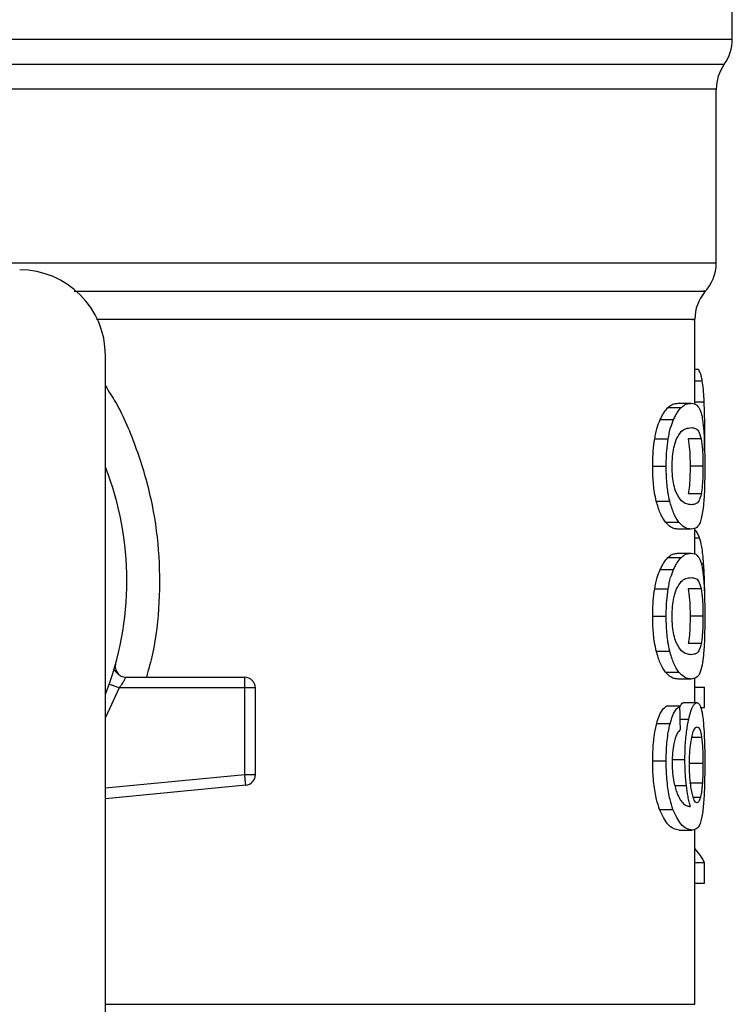
# Model space of a CAD drawing. Extents: x 0.4 to 10.6, y 0.4 to 8.1.
# Drawn here: x 6.1 to 6.2, y 5.8 to 5.9 of the extents above; entities that cross this region are included whole.
import ezdxf

# ---------------------------------------------------------------- set-up
doc = ezdxf.new("R2010")
doc.units = 0
doc.linetypes.add('SLD-SOLID', pattern=[0])
doc.layers.get('0').update_dxf_attribs({"linetype": 'CONTINUOUS'})

msp = doc.modelspace()

# ---------------------------------------------------------------- linework, layer by layer
at = {"color": 7, "linetype": 'SLD-SOLID'}
for p, q in [((6.160407941836125, 5.907656533138282), (6.160407941836125, 5.917166485500724)), ((6.159423682984145, 5.893971869891348), (6.159423682984145, 5.904600954214369)), ((6.158111285700626, 5.885330799935947), (6.158111285700626, 5.890506196149328)), ((6.122022081272863, 5.848043694679768), (6.122022081272863, 5.888295094581051)), ((6.158111285700626, 5.887464599286114), (6.158324673457774, 5.887464599286114)), ((6.15646558737854, 5.885110411370784), (6.157277446444319, 5.885110411370784)), ((6.157093078796372, 5.885376266077385), (6.157895473082601, 5.885376266077385)), ((6.15598968887616, 5.884374407428719), (6.156808978967207, 5.884374407428719)), ((6.158709757009257, 5.882480610639354), (6.158721803092321, 5.883645756290604)), ((6.155657326493417, 5.883192013976719), (6.15648177919149, 5.883192013976719)), ((6.158504269605286, 5.883200989873028), (6.157711027213336, 5.883200989873028)), ((6.155534206137935, 5.881525195898609), (6.156360614368975, 5.881525195898609)), ((6.158612371467596, 5.881525195898609), (6.157820771723335, 5.881525195898609)), ((6.1557522871742, 5.879384121965812), (6.156575253667222, 5.879384121965812)), ((6.15850520826111, 5.879841364683704), (6.157712044090477, 5.879841364683704)), ((6.156315324225504, 5.878101135898087), (6.157129451709523, 5.878101135898087)), ((6.157895473082601, 5.877674125719833), (6.157093078796372, 5.877674125719833)), ((6.158111285700626, 5.87615428549938), (6.158111285700626, 5.877745776447674)), ((6.15646558737854, 5.875933896934217), (6.157277446444319, 5.875933896934217)), ((6.157093078796372, 5.876199771196148), (6.157895473082601, 5.876199771196148)), ((6.15598968887616, 5.875197892992153), (6.156808978967207, 5.875197892992153)), ((6.155657326493417, 5.874015519095481), (6.15648177919149, 5.874015519095481)), ((6.158504269605286, 5.87402447543646), (6.157711027213336, 5.87402447543646)), ((6.155534206137935, 5.872348701017372), (6.156360614368975, 5.872348701017372)), ((6.158612371467596, 5.872348701017372), (6.157820771723335, 5.872348701017372)), ((6.15850520826111, 5.870664869802468), (6.157712044090477, 5.870664869802468)), ((6.1557522871742, 5.870207627084574), (6.156575253667222, 5.870207627084574)), ((6.122533257589931, 5.869052141766173), (6.122551326714529, 5.869052571983425)), ((6.123277768100393, 5.868610073984089), (6.130552272509142, 5.868610073984089)), ((6.130552272509142, 5.868417884204281), (6.130552272509142, 5.868610073984089)), ((6.156315324225504, 5.86892464101685), (6.157129451709523, 5.86892464101685)), ((6.158111285700626, 5.867055503498175), (6.158111285700626, 5.868554341294584)), ((6.130552272509142, 5.867953875342329), (6.12286475953817, 5.867953875342329)), ((6.130552272509142, 5.867953875342329), (6.130552272509142, 5.868417884204281)), ((6.130552272509142, 5.862645033559411), (6.130552272509142, 5.867953875342329)), ((6.131208471150901, 5.867953875342329), (6.130552272509142, 5.867953875342329)), ((6.131208471150901, 5.862645033559411), (6.131208471150901, 5.867953875342329)), ((6.157895473082601, 5.868497630838598), (6.157093078796372, 5.868497630838598)), ((6.158111285700626, 5.867994863313277), (6.158705141951459, 5.867994863313277)), ((6.158705141951459, 5.866753725651005), (6.158705141951459, 5.867994863313277)), ((6.157200163781539, 5.866846026806956), (6.156387131395982, 5.866846026806956)), ((6.157447108484368, 5.867055503498175), (6.158244261942251, 5.867055503498175)), ((6.158464611396755, 5.866753725651005), (6.158705141951459, 5.866753725651005)), ((6.155779351750438, 5.865772478319792), (6.156601848915547, 5.865772478319792)), ((6.155534206137935, 5.86349443885812), (6.156360614368975, 5.86349443885812)), ((6.156697122481606, 5.863566950020465), (6.157505461588046, 5.863566950020465)), ((6.158612371467596, 5.863333342052457), (6.157820771723335, 5.863333342052457)), ((6.130552272509142, 5.862645033559411), (6.131208471150901, 5.862645033559411)), ((6.130614458457432, 5.861991807327758), (6.122022081272863, 5.861173495003195)), ((6.130614458457432, 5.861991807327758), (6.130596232890198, 5.862183136673062)), ((6.158574981677304, 5.862131745266739), (6.157782756162494, 5.862131745266739)), ((6.155949248454442, 5.860521129206047), (6.15676908609472, 5.860521129206047)), ((6.157151040793457, 5.859256681590831), (6.157952574645181, 5.859256681590831)), ((6.158111285700626, 5.8485872937334), (6.158111285700626, 5.859317850661979)), ((6.158111285700626, 5.857263915278104), (6.158705141951459, 5.857263915278104)), ((6.158705141951459, 5.855997316576627), (6.158705141951459, 5.857263915278104)), ((6.158111285700626, 5.855997316576627), (6.158705141951459, 5.855997316576627))]:
    msp.add_line(p, q, dxfattribs=at)
at = {"color": 8, "linetype": 'SLD-SOLID'}
for p, q in [((6.10457872722442, 5.907656533138282), (6.160407941836125, 5.907656533138282)), ((6.048695305238924, 5.906126465480422), (6.159915773299476, 5.906126465480422)), ((6.158111285700626, 5.886754603932486), (6.158571696381922, 5.886754603932486)), ((6.158111285700626, 5.885472439188607), (6.158686368834994, 5.885472439188607)), ((6.158111285700626, 5.877147344249703), (6.158401877899236, 5.877147344249703)), ((6.158503096285507, 5.875566686954035), (6.158653359438543, 5.875566686954035)), ((6.12286475953817, 5.867953875342329), (6.122022081272863, 5.86613816298426)), ((6.157216433815809, 5.866032290429531), (6.15774098597836, 5.866032290429531)), ((6.158531021296249, 5.864912161147138), (6.15792965579883, 5.864912161147138)), ((6.122022081272863, 5.861832626944402), (6.130552272509142, 5.862645033559411)), ((6.156885401195481, 5.861978979031508), (6.157592678358288, 5.861978979031508)), ((6.158449984010177, 5.861237088935218), (6.158023443159835, 5.861237088935218)), ((6.122022081272863, 5.8485872937334), (6.158111285700626, 5.8485872937334))]:
    msp.add_line(p, q, dxfattribs=at)
at = {"color": 7, "linetype": 'SLD-SOLID', "flags": 128}
msp.add_lwpolyline([(6.130596232890198, 5.862183136673062), (6.130591696053719, 5.862230617013454), (6.130586846331965, 5.862282125751753), (6.130581605503618, 5.862337115338732), (6.130576051789998, 5.862395038225157), (6.13057034163374, 5.862455425083118), (6.130564396813527, 5.862517571920749), (6.130558373771994, 5.862581009410134), (6.130552272509142, 5.862645033559411)], dxfattribs=at)
at = {"color": 7, "linetype": 'SLD-SOLID'}
for centre, radius, start, end in [((6.157783240508896, 5.90765654130923), 0.00262467191601079, 324.3409074211797, 0), ((6.162048332372413, 5.904596377577996), 0.002624671916011111, 144.3409171886539, 179.9452458002959), ((6.156798988540392, 5.893975451396238), 0.002624671916010789, 316.8319744391149, 359.7413516913995), ((6.116772741821231, 5.888295100838759), 0.00524934383202158, 0, 90), ((6.160735996414408, 5.890503336814742), 0.002624671916010758, 140.4645419182205, 179.4486081360465), ((6.104305550220182, 5.874515573279704), 0.01902887139107649, 338.5966503605878, 21.40334963940613), ((6.130552269380286, 5.867953893489678), 0.0006561679790556341, 359.9999999540885, 89.99999999992245), ((6.130552269380287, 5.862645026570254), 0.000656167979036307, 275.4402645296309, 359.9999936230701)]:
    msp.add_arc(centre, radius, start, end, dxfattribs=at)
for centre, major_axis, ratio, start_param, end_param in [((6.104305550220179, 5.694087155800075), (8.881784197001252e-15, 0.6980126267137248), 0.07821230413845962, 4.960357365230749, 4.962489192355417), ((6.104305550220181, 5.85642188635471), (0.05459317585301804, -8.881784197001252e-16), 0.1833194442276731, 0.08423419258914591, 0.1700463569260125)]:
    msp.add_ellipse(centre, major_axis=major_axis, ratio=ratio, start_param=start_param, end_param=end_param, dxfattribs=at)
at = {"color": 8, "linetype": 'SLD-SOLID'}
for points, knots in [([(6.159414843975142, 5.904596534709867), (6.159417763035069, 5.904596534710197), (6.159573379279581, 5.904596534727701), (6.159021127581879, 5.904596529215795), (6.157685906192769, 5.90459655399069), (6.155328098001551, 5.904596580412546), (6.152130179246284, 5.904596567282224), (6.148108520681706, 5.904596593381768), (6.143341912758877, 5.904596619445852), (6.137908902585494, 5.904596606422059), (6.131902986218152, 5.904596632452932), (6.12542631573283, 5.904596658685685), (6.118589416812384, 5.904596645055431), (6.111508911908623, 5.904596673343621), (6.10670667961649, 5.904596685216235), (6.10430557837986, 5.904596691152505)], [0, 0, 0, 0, 0.001590520224231351, 0.08479126510254521, 0.1679922065656991, 0.2511930387254931, 0.3343936332358433, 0.4175944556430576, 0.5007951905504096, 0.5839963708241785, 0.6671967520913578, 0.7503977809386387, 0.8335986642297817, 0.9167998487392527, 1, 1, 1, 1]), ([(6.114602945646016, 5.893975468072003), (6.116809235719045, 5.893975468231006), (6.121221786275095, 5.89397546854901), (6.127542964236531, 5.893975466163998), (6.133523839581443, 5.893975475227092), (6.139059723657424, 5.893975441359619), (6.144070780358232, 5.893975450434391), (6.148479726849557, 5.893975448002822), (6.152221837969084, 5.893975448654362), (6.155234190577709, 5.893975448479773), (6.157494423970507, 5.893975448526588), (6.158881768955152, 5.893975448513915), (6.159490870614481, 5.893975448516803), (6.159371229192602, 5.893975448516694), (6.15934835585433, 5.893975448516674)], [0, 0, 0, 0, 0.08899716606201812, 0.177993138524515, 0.2669898534417858, 0.3559866765579336, 0.4449836454968228, 0.533980226518514, 0.6229769749427885, 0.7119736816901325, 0.80097025264307, 0.8899671144637438, 0.9789636450962026, 0.9999999999999999, 0.9999999999999999, 0.9999999999999999, 0.9999999999999999]), ([(6.120117313943563, 5.892239365460942), (6.12300143929137, 5.892239365450339), (6.128942174072094, 5.892239365428503), (6.137048844743725, 5.892239365599802), (6.14431898549895, 5.892239364941219), (6.150299966161461, 5.892239367400978), (6.154866241307314, 5.892239358220548), (6.15768400622731, 5.892239392482542), (6.158920160147995, 5.89223938469929), (6.158666210471129, 5.892239384968416), (6.158621054033961, 5.892239385016271)], [0, 0, 0, 0, 0.1317858724186917, 0.2714531518129433, 0.4111210835469386, 0.5507895083976796, 0.6904573207694865, 0.8301253539206276, 0.9697934887079301, 0.9999999999999999, 0.9999999999999999, 0.9999999999999999, 0.9999999999999999]), ([(6.157966889146484, 5.8905033410712), (6.158011404168313, 5.890503341074626), (6.158262054967893, 5.890503341093922), (6.157040863003356, 5.890503340535087), (6.154257235952048, 5.890503342995195), (6.149745589185647, 5.890503333911321), (6.143838139397483, 5.890503367786791), (6.136650131148531, 5.890503358700494), (6.129130179615403, 5.890503360981658), (6.123791042838518, 5.890503360734229), (6.121467022796056, 5.890503360626528)], [0, 0, 0, 0, 0.03090854718064378, 0.1740368025532514, 0.3171649066310268, 0.4602928408559189, 0.6034215729932676, 0.7465491496089416, 0.8896778860136707, 1, 1, 1, 1]), ([(6.122022081272863, 5.886435343620609), (6.122232245072579, 5.886108906527542), (6.123007001455546, 5.88490551554474), (6.123965726972417, 5.882591223791164), (6.124866555565871, 5.879553982313361), (6.125334766437175, 5.876392425067157), (6.125353739385164, 5.87319928325567), (6.125086948345544, 5.870576386283018), (6.124662639045478, 5.869084607715505), (6.12452766655035, 5.868610073984089)], [0, 0, 0, 0, 0.06363593682805317, 0.2345901069082507, 0.4057231108659838, 0.577350065519032, 0.7485501270619704, 0.9200139691853624, 0.9999999999999999, 0.9999999999999999, 0.9999999999999999, 0.9999999999999999])]:
    msp.add_open_spline(points, degree=3, knots=knots, dxfattribs=at)
at = {"color": 7, "linetype": 'SLD-SOLID'}
for points, knots in [([(6.158571696381922, 5.886754603932486), (6.158551864001705, 5.886852749076245), (6.158512224892938, 5.887048912420514), (6.158431149768762, 5.887286345956473), (6.158364135545198, 5.887398535309889), (6.158324673457774, 5.887464599286114)], [0, 0, 0, 0, 0.2916196962182941, 0.5828622046313228, 1, 1, 1, 1]), ([(6.158686368834994, 5.885472439188607), (6.158679751233037, 5.885606774965478), (6.158666512722237, 5.8858755136482), (6.158632307053907, 5.886336850109889), (6.15859541665461, 5.886591114001358), (6.158571696381922, 5.886754603932486)], [0, 0, 0, 0, 0.2629872205423178, 0.5261058585278093, 0.9999999999999999, 0.9999999999999999, 0.9999999999999999, 0.9999999999999999]), ([(6.158721803092321, 5.883645756290604), (6.158721328233003, 5.883814665837109), (6.158720378354871, 5.884152541664021), (6.1587117316833, 5.884776784492414), (6.158696203360515, 5.885202696855981), (6.158686368834994, 5.885472439188607)], [0, 0, 0, 0, 0.2682294815075763, 0.5365490568246828, 1, 1, 1, 1]), ([(6.15598968887616, 5.884374407428719), (6.156032507718799, 5.884463507445936), (6.156118134046284, 5.884641683846395), (6.156278933841794, 5.884900283622104), (6.15639381135775, 5.885029608542609), (6.15646558737854, 5.885110411370784)], [0, 0, 0, 0, 0.27288315088476, 0.5456939189092684, 0.9999999999999999, 0.9999999999999999, 0.9999999999999999, 0.9999999999999999]), ([(6.15646558737854, 5.885110411370784), (6.156534695793571, 5.885168518930056), (6.156672822173826, 5.88528465799683), (6.156885620382031, 5.885361006974786), (6.157018511447874, 5.885370781456166), (6.157093078796372, 5.885376266077385)], [0, 0, 0, 0, 0.3052944756408663, 0.6101893787268315, 1, 1, 1, 1]), ([(6.156808978967207, 5.884374407428719), (6.156851139200791, 5.884463587642702), (6.156935450396536, 5.884641928459112), (6.157093846600507, 5.884900407208918), (6.157206877364455, 5.885029693434631), (6.157277446444319, 5.885110411370784)], [0, 0, 0, 0, 0.2731224152129588, 0.5461847682770666, 1, 1, 1, 1]), ([(6.157277446444319, 5.885110411370784), (6.157345596385627, 5.885168550654905), (6.157481805261636, 5.885284751584651), (6.157691187573506, 5.885361039004679), (6.157822084098155, 5.885370795795097), (6.157895473082601, 5.885376266077385)], [0, 0, 0, 0, 0.3055185894018901, 0.6106291929634853, 1, 1, 1, 1]), ([(6.157895473082601, 5.885376266077385), (6.157959635753714, 5.885370541779444), (6.158087984249278, 5.885359091117927), (6.158274566621174, 5.885261570007943), (6.158380374635763, 5.885059948210012), (6.158440362787988, 5.884945638163146)], [0, 0, 0, 0, 0.3021101947055949, 0.6043294069963414, 1, 1, 1, 1]), ([(6.158440362787988, 5.884945638163146), (6.158467012132774, 5.884867244387075), (6.158520336606895, 5.884710380985097), (6.158598815091849, 5.88432209908833), (6.158637848523903, 5.883914416290077), (6.15866141623436, 5.883668264475031)], [0, 0, 0, 0, 0.2835825983374885, 0.5674395767871357, 1, 1, 1, 1]), ([(6.155657326493416, 5.883192013976719), (6.155679915558087, 5.883315041985854), (6.155725095957839, 5.883561110369581), (6.155832841975279, 5.883982784764248), (6.15592797655062, 5.884220321213288), (6.15598968887616, 5.884374407428719)], [0, 0, 0, 0, 0.2599610253330155, 0.519948179152915, 1, 1, 1, 1]), ([(6.15648177919149, 5.883192013976719), (6.15650401501909, 5.883315084751379), (6.156548489775129, 5.883561243463217), (6.156654540775872, 5.8839828916268), (6.156748231512339, 5.884220406735615), (6.156808978967207, 5.884374407428719)], [0, 0, 0, 0, 0.2601187543959114, 0.5202737829785684, 0.9999999999999999, 0.9999999999999999, 0.9999999999999999, 0.9999999999999999]), ([(6.156994754598888, 5.883199073450722), (6.157090538081111, 5.883367299588162), (6.157279906280048, 5.883699890134277), (6.157596297456589, 5.883850081791736), (6.157785502571103, 5.883872669467702), (6.157895473082601, 5.883885797962066)], [0, 0, 0, 0, 0.3000215140029311, 0.5931558597663747, 0.9999999999999999, 0.9999999999999999, 0.9999999999999999, 0.9999999999999999]), ([(6.157895473082601, 5.883885797962066), (6.157983939148085, 5.883875068275335), (6.158148926749916, 5.883855057604888), (6.158354481832657, 5.883728665874934), (6.158453674671992, 5.883379226932361), (6.158504269605286, 5.883200989873028)], [0, 0, 0, 0, 0.3615971952423491, 0.6743721871635243, 1, 1, 1, 1]), ([(6.15866141623436, 5.883668264475031), (6.158672964870104, 5.883491458152812), (6.158702734711102, 5.883035690370675), (6.158719331185699, 5.882277316809483), (6.15872112889438, 5.881730332437552), (6.158721803092321, 5.881525195898609)], [0, 0, 0, 0, 0.2837220449013909, 0.7313729821716276, 0.9999999999999999, 0.9999999999999999, 0.9999999999999999, 0.9999999999999999]), ([(6.155534206137935, 5.881525195898609), (6.155535787655369, 5.881682511720022), (6.155538951626058, 5.881997236450471), (6.155570220447986, 5.882569941717784), (6.155623817686203, 5.882952709123713), (6.155657326493417, 5.883192013976719)], [0, 0, 0, 0, 0.2725060210790126, 0.5451732906435272, 1, 1, 1, 1]), ([(6.156360614368975, 5.881525195898609), (6.156362198054143, 5.881682510667523), (6.15636536634902, 5.881997232043825), (6.156396017841347, 5.882569897156128), (6.156448789316248, 5.882952703888157), (6.15648177919149, 5.883192013976719)], [0, 0, 0, 0, 0.2725343304366249, 0.5452277631475506, 1, 1, 1, 1]), ([(6.156724891049708, 5.881509082306977), (6.156730115237496, 5.881714167122574), (6.156740570079164, 5.88212459059165), (6.156837578834958, 5.882734929935164), (6.156937654304321, 5.883030455014922), (6.156994754598888, 5.883199073450722)], [0, 0, 0, 0, 0.3001593990538596, 0.6006903118444398, 1, 1, 1, 1]), ([(6.157711027213336, 5.883200989873028), (6.157740337209813, 5.882995006528823), (6.15778824809959, 5.882658300746273), (6.157817236981331, 5.882024237528907), (6.157819723566462, 5.881673176688849), (6.157820771723335, 5.881525195898609)], [0, 0, 0, 0, 0.476856479902531, 0.779482121959301, 1, 1, 1, 1]), ([(6.158504269605286, 5.883200989873028), (6.158533120332217, 5.882994978457315), (6.158580282532459, 5.88265821218922), (6.158609006263813, 5.882024137769035), (6.158611373795699, 5.881673115702068), (6.158612371467596, 5.881525195898609)], [0, 0, 0, 0, 0.4768834647001216, 0.779560026650195, 0.9999999999999999, 0.9999999999999999, 0.9999999999999999, 0.9999999999999999]), ([(6.1557522871742, 5.879384121965812), (6.155713800508564, 5.879558424750182), (6.155615385274015, 5.880004138846812), (6.155544278572482, 5.880760729040961), (6.15553701979823, 5.881311647720727), (6.155534206137935, 5.881525195898609)], [0, 0, 0, 0, 0.2822664384812256, 0.7217907108671584, 1, 1, 1, 1]), ([(6.156575253667222, 5.879384121965812), (6.156537346577407, 5.879558518065259), (6.156440363940545, 5.88000469828288), (6.156370486363614, 5.88076131171039), (6.15636336856599, 5.881312079134743), (6.156360614368975, 5.881525195898609)], [0, 0, 0, 0, 0.2823205825269696, 0.7222974559071399, 1, 1, 1, 1]), ([(6.156964091841997, 5.879916242040937), (6.156915179920447, 5.880060061954871), (6.15682523941649, 5.880324521725188), (6.156738711651284, 5.880899346408957), (6.156729594251106, 5.881301586944955), (6.156724891049708, 5.881509082306977)], [0, 0, 0, 0, 0.3659557903382249, 0.6729289540782689, 1, 1, 1, 1]), ([(6.157820771723335, 5.881525195898609), (6.157819698375144, 5.881367471487728), (6.157817248500512, 5.88100747178205), (6.157789667303298, 5.880439688254938), (6.157748967382616, 5.880061763540336), (6.157718225724365, 5.879878263480159), (6.157712044090476, 5.879841364683704)], [0, 0, 0, 0, 0.2337336643933754, 0.5334878090108439, 0.9061921921853884, 1, 1, 1, 1]), ([(6.158612371467596, 5.881525195898609), (6.158611338879719, 5.881367472326358), (6.158608981879038, 5.881007450118706), (6.158581857307802, 5.880439605794922), (6.158541517070495, 5.880061696353521), (6.158511281603385, 5.879878219366286), (6.15850520826111, 5.879841364683704)], [0, 0, 0, 0, 0.2337442584428954, 0.5335481738646414, 0.9063046856682441, 0.9999999999999999, 0.9999999999999999, 0.9999999999999999, 0.9999999999999999]), ([(6.158721803092321, 5.881525195898609), (6.158719316444344, 5.881111124264311), (6.158714776588329, 5.880355156545223), (6.158673829968886, 5.879424238157507), (6.158628989292806, 5.87901769228233), (6.15860932083617, 5.878839369147731)], [0, 0, 0, 0, 0.4047185217450399, 0.7388918061842695, 1, 1, 1, 1]), ([(6.156315324225504, 5.878101135898087), (6.156260230823466, 5.878178314317558), (6.156149997162373, 5.878332736796854), (6.155951188964496, 5.878716972905394), (6.155828128551827, 5.879129737609846), (6.1557522871742, 5.879384121965812)], [0, 0, 0, 0, 0.2771328548744739, 0.5545014116345692, 1, 1, 1, 1]), ([(6.157129451709523, 5.878101135898087), (6.157075163270673, 5.878178385806904), (6.156966539248998, 5.878332952708206), (6.156770868755757, 5.878717418180019), (6.156649808564787, 5.879130020746787), (6.156575253667222, 5.879384121965812)], [0, 0, 0, 0, 0.2773610272285326, 0.5549629142312256, 1, 1, 1, 1]), ([(6.157895473082601, 5.879164613390483), (6.157799656403155, 5.8791756582014), (6.157614834946592, 5.879196962613672), (6.157291320150512, 5.879342656324503), (6.157074647711176, 5.879722452977525), (6.156964091841997, 5.879916242040937)], [0, 0, 0, 0, 0.3452235332426335, 0.6659040641159891, 1, 1, 1, 1]), ([(6.15850520826111, 5.879841364683704), (6.158459940930248, 5.879675880455772), (6.158370483263362, 5.879348849180552), (6.158169421496661, 5.879199772981429), (6.157997452186195, 5.879177701780059), (6.157895473082601, 5.879164613390483)], [0, 0, 0, 0, 0.2942396363030845, 0.5814787589251084, 1, 1, 1, 1]), ([(6.15860932083617, 5.878839369147731), (6.158554626021685, 5.878552682871154), (6.158452940843655, 5.87801969367746), (6.158212961466254, 5.877728411604443), (6.158010135421395, 5.877693731307985), (6.157895473082601, 5.877674125719833)], [0, 0, 0, 0, 0.3359652052067368, 0.6246054954927376, 1, 1, 1, 1]), ([(6.157093078796372, 5.877674125719833), (6.157023612023674, 5.877679571941318), (6.156884653878801, 5.877690466312893), (6.156625973213835, 5.877783894343716), (6.156428461539804, 5.877985597593461), (6.156315324225504, 5.878101135898087)], [0, 0, 0, 0, 0.299246573294382, 0.5985991153588827, 1, 1, 1, 1]), ([(6.157895473082601, 5.877674125719833), (6.157827007686925, 5.877679579222736), (6.15769005282831, 5.877690488145581), (6.157435221220394, 5.877783985438544), (6.157240755306209, 5.877985689506007), (6.157129451709523, 5.878101135898087)], [0, 0, 0, 0, 0.2994718701205309, 0.5990490119398106, 1, 1, 1, 1]), ([(6.158401877899236, 5.877147344249703), (6.158362717404322, 5.877241169246473), (6.158284408908253, 5.877428789306095), (6.158187547814825, 5.877576757550099), (6.158122802223731, 5.877598441919879), (6.158111285700626, 5.877602298994027)], [0, 0, 0, 0, 0.4512697050586426, 0.9023954370841987, 0.9999999999999999, 0.9999999999999999, 0.9999999999999999, 0.9999999999999999]), ([(6.158653359438543, 5.875566686954035), (6.158637560785688, 5.875759407919605), (6.158605970502732, 5.876144764183184), (6.158527707456219, 5.876708718702921), (6.158449987674885, 5.876979639799687), (6.158401877899236, 5.877147344249703)], [0, 0, 0, 0, 0.2759675626819396, 0.5518124533543769, 1, 1, 1, 1]), ([(6.15598968887616, 5.875197892992153), (6.15603250731999, 5.875287002663407), (6.156118131483773, 5.875465195526192), (6.156278935845235, 5.875723758523882), (6.156393811889112, 5.87585308973707), (6.15646558737854, 5.875933896934217)], [0, 0, 0, 0, 0.2728876954984152, 0.5456943000209982, 1, 1, 1, 1]), ([(6.15646558737854, 5.875933896934217), (6.156534695834527, 5.875992002397615), (6.156672822435118, 5.876108137391811), (6.156885620089657, 5.876184520600765), (6.157018511384847, 5.876194289635793), (6.157093078796372, 5.876199771196148)], [0, 0, 0, 0, 0.305294288881329, 0.6101896171879144, 1, 1, 1, 1]), ([(6.156808978967207, 5.875197892992153), (6.156851139015116, 5.87528708094007), (6.156935449101561, 5.875465435661464), (6.157093846185283, 5.875723912571829), (6.157206877311057, 5.875853186729722), (6.157277446444319, 5.875933896934217)], [0, 0, 0, 0, 0.2731266976514498, 0.5461885512811134, 1, 1, 1, 1]), ([(6.157277446444319, 5.875933896934217), (6.157345596318597, 5.875992044441031), (6.157481804789552, 5.876108261573889), (6.157691187645594, 5.876184542476802), (6.157822084124052, 5.876194300322309), (6.157895473082601, 5.876199771196148)], [0, 0, 0, 0, 0.3055194345074767, 0.6106296667838629, 1, 1, 1, 1]), ([(6.157895473082601, 5.876199771196148), (6.157959635793244, 5.876194049234306), (6.15808798448576, 5.876182603235319), (6.158274566049578, 5.876085043449695), (6.158380374511841, 5.875883441709501), (6.158440362787988, 5.875769143281909)], [0, 0, 0, 0, 0.3021104051852829, 0.6043303830435298, 1, 1, 1, 1]), ([(6.158440362787988, 5.875769143281909), (6.158467012234189, 5.875690751114792), (6.158520337291226, 5.875533889814517), (6.158598813764379, 5.87514557929094), (6.158637848180762, 5.874737910392868), (6.15866141623436, 5.874491769593794)], [0, 0, 0, 0, 0.2835830038160273, 0.5674444316361644, 1, 1, 1, 1]), ([(6.155657326493417, 5.874015519095481), (6.15567991558203, 5.874138546996327), (6.155725096029666, 5.87438461516346), (6.155832840807113, 5.874806288590483), (6.155927976289178, 5.875043814457124), (6.15598968887616, 5.875197892992153)], [0, 0, 0, 0, 0.2599629060285554, 0.5199519407330221, 1, 1, 1, 1]), ([(6.15648177919149, 5.874015519095481), (6.156504014715485, 5.874138590790396), (6.156548488108362, 5.874384747158978), (6.156654543657944, 5.874806374778953), (6.156748232205536, 5.875043890233972), (6.156808978967207, 5.875197892992153)], [0, 0, 0, 0, 0.2601210546167305, 0.520269540776831, 0.9999999999999999, 0.9999999999999999, 0.9999999999999999, 0.9999999999999999]), ([(6.158722428862871, 5.873239407172304), (6.158721579161814, 5.873456510651502), (6.158719930444191, 5.87387776743279), (6.158703636288416, 5.874693292160353), (6.158673495126399, 5.875216895648807), (6.158653359438543, 5.875566686954035)], [0, 0, 0, 0, 0.2609076286198772, 0.506252171785659, 1, 1, 1, 1]), ([(6.156994754598888, 5.874022578569485), (6.157090538042637, 5.874190794030978), (6.157279906197109, 5.874523363525774), (6.157596299462349, 5.874673602412356), (6.157785502995682, 5.874696167880108), (6.157895473082601, 5.874709283525499)], [0, 0, 0, 0, 0.3000201325724864, 0.5931532276022907, 1, 1, 1, 1]), ([(6.157895473082601, 5.874709283525499), (6.157983939209355, 5.874698564808722), (6.158148927122217, 5.874678574573198), (6.158354481576723, 5.874552144066532), (6.15845367461999, 5.874202709884409), (6.158504269605286, 5.87402447543646)], [0, 0, 0, 0, 0.3615968487399134, 0.6743723452000376, 1, 1, 1, 1]), ([(6.155534206137935, 5.872348701017372), (6.155535787730169, 5.8725060103347), (6.15553895191595, 5.872820728562752), (6.155570221159916, 5.873393432779988), (6.155623817782115, 5.873776207564108), (6.155657326493416, 5.874015519095481)], [0, 0, 0, 0, 0.2724949683098347, 0.545162454689404, 1, 1, 1, 1]), ([(6.156360614368975, 5.872348701017372), (6.156362198109962, 5.872506009078608), (6.156365366576304, 5.872820722975343), (6.156396018787611, 5.873393391369086), (6.156448789443814, 5.873776203096636), (6.15648177919149, 5.874015519095481)], [0, 0, 0, 0, 0.2725229980505939, 0.5452153817960445, 0.9999999999999999, 0.9999999999999999, 0.9999999999999999, 0.9999999999999999]), ([(6.156724891049708, 5.872332587425739), (6.156730115456931, 5.872537665680166), (6.156740570902574, 5.872948082489356), (6.156837580020986, 5.873558417078995), (6.15693765448279, 5.873853952858196), (6.156994754598888, 5.874022578569485)], [0, 0, 0, 0, 0.3001508418196291, 0.6006826570648867, 1, 1, 1, 1]), ([(6.157711027213336, 5.87402447543646), (6.157740337212451, 5.873818492089701), (6.157788248106543, 5.873481786302974), (6.157817236686714, 5.872847729230078), (6.157819723497781, 5.872496675191578), (6.157820771723335, 5.872348701017372)], [0, 0, 0, 0, 0.4768610852504835, 0.779489649981978, 1, 1, 1, 1]), ([(6.158504269605286, 5.87402447543646), (6.158533120334425, 5.873818464018201), (6.158580282538278, 5.87348169774594), (6.158609005974133, 5.872847629470666), (6.158611373727615, 5.872496614204947), (6.158612371467596, 5.872348701017372)], [0, 0, 0, 0, 0.4768880706050189, 0.7795675559096686, 1, 1, 1, 1]), ([(6.15866141623436, 5.874491769593794), (6.158672964870104, 5.874314963271575), (6.158702734711102, 5.873859195489437), (6.158719331185699, 5.873100821928245), (6.15872112889438, 5.872553837556315), (6.158721803092321, 5.872348701017372)], [0, 0, 0, 0, 0.2837220449013909, 0.7313729821716276, 0.9999999999999999, 0.9999999999999999, 0.9999999999999999, 0.9999999999999999]), ([(6.1557522871742, 5.870207627084574), (6.155713800410004, 5.870381923107236), (6.155615383433569, 5.870827626660489), (6.155544278179073, 5.871584221515557), (6.155537019726082, 5.872135146442323), (6.155534206137935, 5.872348701017372)], [0, 0, 0, 0, 0.2822590146582958, 0.7217826537287555, 1, 1, 1, 1]), ([(6.156575253667222, 5.870207627084574), (6.156537346651737, 5.870382023243364), (6.156440365288426, 5.870828198628556), (6.156370485207391, 5.87158480939736), (6.156363368302818, 5.872135577582826), (6.156360614368975, 5.872348701017372)], [0, 0, 0, 0, 0.2823204721192084, 0.7222891047061586, 1, 1, 1, 1]), ([(6.156964091841997, 5.87073972760437), (6.156915179660344, 5.870883547066986), (6.156825237461802, 5.871148009583756), (6.156738712756688, 5.871722847527599), (6.156729594582744, 5.872125092667102), (6.156724891049708, 5.872332587425739)], [0, 0, 0, 0, 0.3659524600970459, 0.6729319304636531, 1, 1, 1, 1]), ([(6.157820771723335, 5.872348701017372), (6.157819698322148, 5.87219097663833), (6.157817248285796, 5.871830971016648), (6.157789667630368, 5.871263181934451), (6.157748969078798, 5.870885236336374), (6.157718225755627, 5.87070176167934), (6.157712044090477, 5.870664869802468)], [0, 0, 0, 0, 0.2337329375669085, 0.5334950247235606, 0.9061982489233777, 1, 1, 1, 1]), ([(6.158612371467596, 5.872348701017372), (6.158611338784272, 5.872190977898335), (6.158608981526512, 5.871830950736398), (6.158581858681151, 5.87126309573847), (6.158541516523179, 5.870885199357956), (6.158511281588603, 5.870701724597233), (6.15850520826111, 5.870664869802468)], [0, 0, 0, 0, 0.2337438388597394, 0.5335560914516091, 0.9063048538562284, 0.9999999999999999, 0.9999999999999999, 0.9999999999999999, 0.9999999999999999]), ([(6.158721803092321, 5.872348701017372), (6.158719316490621, 5.871934628926222), (6.158714776719092, 5.871178660373061), (6.158673829402367, 5.870247742825056), (6.158628989253134, 5.869841184876895), (6.15860932083617, 5.869662854711165)], [0, 0, 0, 0, 0.4047166896616286, 0.7388884613622558, 1, 1, 1, 1]), ([(6.157895473082601, 5.869988098953915), (6.157799656379711, 5.869999151693743), (6.157614834922134, 5.870020471395041), (6.15729132111086, 5.87016616411142), (6.157074647855333, 5.870545946365313), (6.156964091841997, 5.87073972760437)], [0, 0, 0, 0, 0.345224225541643, 0.6659052402313347, 1, 1, 1, 1]), ([(6.15850520826111, 5.870664869802468), (6.158459940932151, 5.870499385326157), (6.158370483269024, 5.870172353560093), (6.15816942143065, 5.870023281491862), (6.157997452173948, 5.870001195887249), (6.157895473082601, 5.869988098953915)], [0, 0, 0, 0, 0.2942395780451163, 0.5814786437952384, 1, 1, 1, 1]), ([(6.156315324225504, 5.86892464101685), (6.156260230698695, 5.869001811612715), (6.156149996209572, 5.869156219248299), (6.155951187716874, 5.86954046087313), (6.155828128287441, 5.869953235480045), (6.1557522871742, 5.870207627084574)], [0, 0, 0, 0, 0.277129304400134, 0.5544972170269462, 1, 1, 1, 1]), ([(6.157129451709523, 5.86892464101685), (6.157075163270673, 5.869001890925666), (6.156966539248998, 5.869156457826969), (6.156770868755757, 5.869540923298782), (6.156649808564787, 5.869953525865551), (6.156575253667222, 5.870207627084574)], [0, 0, 0, 0, 0.2773610272285326, 0.5549629142312256, 1, 1, 1, 1]), ([(6.122645348739489, 5.869441214604903), (6.122635166172868, 5.869391811782514), (6.122614801413971, 5.869293007953944), (6.122628147566673, 5.869140932448995), (6.122673350811651, 5.868996138304935), (6.122750959742288, 5.868865381068202), (6.12285626636889, 5.868755677213352), (6.12298380928376, 5.868673536517828), (6.123126807354396, 5.868620137735545), (6.123227446463614, 5.868613428660445), (6.123277768100393, 5.868610073984089)], [0, 0, 0, 0, 0.1250110105252784, 0.2500174252431331, 0.3750007193491766, 0.4999897940091299, 0.6250332863047595, 0.7500290343912662, 0.8750093454246752, 1, 1, 1, 1]), ([(6.15860932083617, 5.869662854711165), (6.158571991225557, 5.869447601005386), (6.158464698119664, 5.868828916849075), (6.15822557770271, 5.868547002392615), (6.157991615217689, 5.868512010178741), (6.157895473082601, 5.868497630838598)], [0, 0, 0, 0, 0.2391406755564226, 0.6873403018116727, 1, 1, 1, 1]), ([(6.122566110543745, 5.86905292397936), (6.12258719283596, 5.869028542491738), (6.122627826122538, 5.868981550449143), (6.122750802647217, 5.868838718903642), (6.1228669050634, 5.868754779492576), (6.122922565092619, 5.868714538555083)], [0, 0, 0, 0, 0.359536884553578, 0.6929590538188866, 1, 1, 1, 1]), ([(6.123277768100393, 5.868610073984089), (6.123276412260765, 5.868607673558191), (6.123273673818175, 5.868602825323659), (6.123252050771169, 5.868564202776333), (6.123217496102915, 5.868503527300334), (6.123154868245748, 5.868396009160366), (6.123040091292301, 5.868211325618673), (6.122927232170345, 5.86804560770705), (6.12286475953817, 5.867953875342329)], [0, 0, 0, 0, 0.1126850535460413, 0.2275944317671726, 0.3459430563775885, 0.4688782284054889, 0.7060000600690622, 1, 1, 1, 1]), ([(6.157093078796372, 5.868497630838596), (6.157023612027992, 5.868503069081934), (6.156884653857481, 5.868513947497074), (6.156625972712843, 5.86860737830326), (6.156428461449547, 5.868809094911941), (6.156315324225504, 5.86892464101685)], [0, 0, 0, 0, 0.2992461094461512, 0.5985983351450193, 1, 1, 1, 1]), ([(6.157895473082601, 5.868497630838598), (6.157827007691223, 5.868503076363997), (6.157690052807379, 5.868513969331725), (6.157435220725509, 5.868607469387681), (6.157240755217179, 5.868809186824273), (6.157129451709523, 5.86892464101685)], [0, 0, 0, 0, 0.299471405102544, 0.5990482297051843, 1, 1, 1, 1]), ([(6.12286475953817, 5.867953875342329), (6.122783711255253, 5.86798255269253), (6.122621600998491, 5.868039912237198), (6.122417120129319, 5.868112174166856), (6.122273988317998, 5.868162741113952), (6.122255400832219, 5.868169327887304), (6.122246107129341, 5.868172621259802)], [0, 0, 0, 0, 0.2499705296514363, 0.4999832851066057, 0.749992718911151, 1, 1, 1, 1]), ([(6.155779351750438, 5.865772478319792), (6.155828158938522, 5.865934225364843), (6.155954034469938, 5.866351376937178), (6.156172494172634, 5.86670300299313), (6.156326071871611, 5.866805339707535), (6.156387131395982, 5.866846026806956)], [0, 0, 0, 0, 0.2761546921482216, 0.7122130979327341, 1, 1, 1, 1]), ([(6.156601848915547, 5.865772478319792), (6.156649908856894, 5.865934341758798), (6.156773740370328, 5.866351400000225), (6.156989009039, 5.866703007949758), (6.157140076870939, 5.866805328875272), (6.157200163781539, 5.866846026806956)], [0, 0, 0, 0, 0.276407272674444, 0.7121925233131914, 1, 1, 1, 1]), ([(6.157183111534084, 5.86675345187639), (6.157219724894452, 5.866835726938682), (6.157311449486145, 5.867041844225369), (6.157396192200599, 5.867050376824534), (6.157447108484368, 5.867055503498175)], [0, 0, 0, 0, 0.3991662398376888, 1, 1, 1, 1]), ([(6.15774098597836, 5.866032290429531), (6.157785506564418, 5.866212188391945), (6.157895530268134, 5.866656770143178), (6.158077378531432, 5.867002757478689), (6.158194115486002, 5.8670396539542), (6.158244261942251, 5.867055503498175)], [0, 0, 0, 0, 0.2793863999345507, 0.6904474808230684, 1, 1, 1, 1]), ([(6.158244261942251, 5.867055503498175), (6.158272329060738, 5.867049462305814), (6.158328470875695, 5.867037378289998), (6.158428073128264, 5.866917433957422), (6.158488078924662, 5.86670852626817), (6.158527266672956, 5.866572095749209)], [0, 0, 0, 0, 0.2575214784484191, 0.5151124863999264, 1, 1, 1, 1]), ([(6.158527266672956, 5.866572095749209), (6.158545099376213, 5.866486008745847), (6.158580778126844, 5.866313770320691), (6.158635405959711, 5.865902724717179), (6.15866171085106, 5.865507322779487), (6.158678312039179, 5.865257782043385)], [0, 0, 0, 0, 0.2693357458333761, 0.5388730341271799, 1, 1, 1, 1]), ([(6.155534206137935, 5.86349443885812), (6.155537425873543, 5.863726669067702), (6.155545774069909, 5.864328800306728), (6.155629476142542, 5.865135965254948), (6.155738527848806, 5.86559910156349), (6.155779351750438, 5.865772478319792)], [0, 0, 0, 0, 0.2820174565545822, 0.7312206316624154, 1, 1, 1, 1]), ([(6.156360614368975, 5.86349443885812), (6.156363804061785, 5.863726665260566), (6.156372079667841, 5.864329172880322), (6.156454375158677, 5.865136254819006), (6.156561744141317, 5.865599460418846), (6.156601848915547, 5.865772478319792)], [0, 0, 0, 0, 0.2820748084179537, 0.7318384973602352, 1, 1, 1, 1]), ([(6.157505461588046, 5.863566950020465), (6.157508717562036, 5.863813473573386), (6.157516593182034, 5.864409770052029), (6.157596989646207, 5.865293733807232), (6.157694026577832, 5.865791435848581), (6.15774098597836, 5.866032290429531)], [0, 0, 0, 0, 0.2667165503144076, 0.6451397355858153, 1, 1, 1, 1]), ([(6.157924962519713, 5.864920491717569), (6.157955356143278, 5.865046315229098), (6.158029675858536, 5.865353983958694), (6.158149953639833, 5.86554570805128), (6.158227086360012, 5.865565224040707), (6.158258028894325, 5.865573053068013)], [0, 0, 0, 0, 0.2929631650057291, 0.716365357315478, 1, 1, 1, 1]), ([(6.158258028894325, 5.865573053068013), (6.158289927640055, 5.865564699201913), (6.158374063149982, 5.865542665207531), (6.158467989197936, 5.865325292798947), (6.158515906416846, 5.86501122868989), (6.158531021296249, 5.864912161147138)], [0, 0, 0, 0, 0.294797788395588, 0.7775529000823063, 1, 1, 1, 1]), ([(6.157228871005467, 5.865403860355876), (6.157194121894471, 5.865369211407413), (6.157121186897757, 5.865296486642092), (6.157006417372636, 5.86513801030489), (6.156936166469587, 5.864948045643173), (6.156900419688653, 5.864851383182583)], [0, 0, 0, 0, 0.3088915872306789, 0.6483333315335474, 1, 1, 1, 1]), ([(6.157784398810184, 5.863276944481745), (6.157786278007531, 5.863442974101209), (6.157790796515132, 5.863842190340298), (6.157837434210168, 5.864433925656268), (6.157896540417432, 5.864762494488636), (6.157924962519713, 5.864920491717569)], [0, 0, 0, 0, 0.269873583185983, 0.648907810891568, 0.9999999999999999, 0.9999999999999999, 0.9999999999999999, 0.9999999999999999]), ([(6.158531021296249, 5.864912161147138), (6.15854469053881, 5.864794820136878), (6.158576666775847, 5.864520326218048), (6.158607033000179, 5.863974177249419), (6.158610641478631, 5.863541011732362), (6.158612371467596, 5.863333342052457)], [0, 0, 0, 0, 0.2799009117117822, 0.6547676551431445, 1, 1, 1, 1]), ([(6.158678312039179, 5.865257782043385), (6.15868585355543, 5.865101633607878), (6.158700937374729, 5.864789320446153), (6.158717848619666, 5.864153034713311), (6.158720268900312, 5.863666146238172), (6.158721803092321, 5.863357512439905)], [0, 0, 0, 0, 0.2679739906381509, 0.5359759385669312, 1, 1, 1, 1]), ([(6.156900419688653, 5.864851383182583), (6.15687307005238, 5.864749177664294), (6.156806437355871, 5.864500171453977), (6.156735427039504, 5.864000298588708), (6.156726741942258, 5.863599540658141), (6.15672254441015, 5.863405853214802)], [0, 0, 0, 0, 0.2645624135588788, 0.6445609307058573, 1, 1, 1, 1]), ([(6.155949248454442, 5.860521129206047), (6.155888006264466, 5.860709958194612), (6.155744699397003, 5.861151818468514), (6.155586666538071, 5.862090481838423), (6.155537018063941, 5.86293863828172), (6.155534647533116, 5.863407193427382), (6.155534206137935, 5.86349443885812)], [0, 0, 0, 0, 0.2510425021209379, 0.5874400408100814, 0.9231809282686803, 1, 1, 1, 1]), ([(6.15676908609472, 5.860521129206047), (6.156708756643964, 5.860710101926177), (6.156567583608163, 5.861152304735079), (6.15641222001467, 5.862091558207893), (6.15636330723434, 5.862939408371517), (6.156361035635579, 5.863407610971484), (6.156360614368975, 5.86349443885812)], [0, 0, 0, 0, 0.2511184064114266, 0.587625899684461, 0.9235254745786944, 1, 1, 1, 1]), ([(6.15672254441015, 5.863405853214802), (6.156723993920261, 5.86328869444591), (6.156726768321859, 5.863064449390031), (6.156755110019215, 5.862637471312697), (6.156802155347988, 5.862367398341338), (6.156833305797292, 5.862188573054704)], [0, 0, 0, 0, 0.2698823655245366, 0.5165621550193751, 1, 1, 1, 1]), ([(6.157592678358288, 5.861978979031508), (6.157579337662068, 5.862105906734813), (6.157552653714604, 5.862359786450742), (6.157515595513464, 5.862887541935062), (6.157509476005797, 5.863297811679099), (6.157505461588046, 5.863566950020465)], [0, 0, 0, 0, 0.2559140382650414, 0.5118770894402845, 1, 1, 1, 1]), ([(6.157924571413121, 5.86160711488287), (6.157902979735045, 5.86172828893586), (6.157849541317082, 5.862028189187561), (6.157794068874066, 5.862607773619065), (6.157787461187102, 5.863065027225717), (6.157784398810184, 5.863276944481745)], [0, 0, 0, 0, 0.2667382095934702, 0.6601648968705417, 1, 1, 1, 1]), ([(6.158612371467596, 5.863333342052457), (6.15861186581017, 5.86322070657523), (6.158610854435758, 5.862995422354069), (6.158600968600154, 5.862580020405362), (6.158585090531203, 5.86230612327636), (6.158574981677304, 5.862131745266739)], [0, 0, 0, 0, 0.2664868567599067, 0.5330051015294444, 1, 1, 1, 1]), ([(6.158721803092321, 5.863357512439905), (6.158720463164646, 5.863060547614093), (6.158717273048849, 5.862353530213572), (6.158684565676003, 5.861275840313602), (6.158627037092365, 5.860690221447927), (6.158598369851566, 5.860398399957159)], [0, 0, 0, 0, 0.2665005517016988, 0.634487693231451, 1, 1, 1, 1]), ([(6.156833305797292, 5.862188573054704), (6.156863818595588, 5.862057625454078), (6.156924821545129, 5.861795827444069), (6.157057029373786, 5.861413084280797), (6.157160441327652, 5.861224571644439), (6.157224568832945, 5.86110767176359)], [0, 0, 0, 0, 0.2754490630970143, 0.5506936838293499, 0.9999999999999999, 0.9999999999999999, 0.9999999999999999, 0.9999999999999999]), ([(6.157843064799136, 5.860698808931253), (6.157817169652932, 5.860788862948097), (6.157765364078998, 5.860969024125438), (6.157674600218456, 5.861374644540378), (6.157624465357909, 5.861744487527041), (6.157592678358288, 5.861978979031508)], [0, 0, 0, 0, 0.2678038672204167, 0.535765773767468, 1, 1, 1, 1]), ([(6.158574981677304, 5.862131745266739), (6.158566920760836, 5.862028180343033), (6.158550801214432, 5.861821079872451), (6.158511341448262, 5.861499000353512), (6.158473659086202, 5.861338148773006), (6.158449984010177, 5.861237088935218)], [0, 0, 0, 0, 0.2710442747973539, 0.5420116662059469, 1, 1, 1, 1]), ([(6.158245513483348, 5.860924399214103), (6.158215654743556, 5.860932799836635), (6.158138311483195, 5.86095456001607), (6.158022111094648, 5.86117308559989), (6.157951612355142, 5.861486788873054), (6.157924571413121, 5.86160711488287)], [0, 0, 0, 0, 0.2793414206606725, 0.7235796413075676, 0.9999999999999999, 0.9999999999999999, 0.9999999999999999, 0.9999999999999999]), ([(6.157224568832945, 5.86110767176359), (6.157292733350846, 5.861018261190491), (6.157435738890491, 5.860830682555016), (6.157646294006854, 5.860724530049717), (6.15777725465964, 5.860707411378672), (6.157843064799136, 5.860698808931253)], [0, 0, 0, 0, 0.3118169117088295, 0.6541753261313941, 1, 1, 1, 1]), ([(6.158449984010177, 5.861237088935218), (6.158435008280225, 5.861188856223558), (6.158405056679229, 5.861092390345811), (6.158338864884851, 5.860960492313914), (6.158282770299836, 5.860938804075461), (6.158245513483348, 5.860924399214103)], [0, 0, 0, 0, 0.2513952221464088, 0.5027928128281781, 1, 1, 1, 1]), ([(6.157151040793457, 5.859256681590831), (6.157038680351363, 5.859273523485057), (6.156823647989515, 5.859305755044724), (6.156405148573123, 5.859579796113567), (6.156114809743563, 5.860179281696261), (6.155949248454442, 5.860521129206047)], [0, 0, 0, 0, 0.3198757493300458, 0.6121695197531559, 1, 1, 1, 1]), ([(6.157952574645181, 5.859256681590831), (6.15784183908934, 5.859273539844223), (6.157630108624992, 5.859305773446084), (6.157217852124361, 5.85957986265127), (6.156932117158236, 5.860179178885966), (6.15676908609472, 5.860521129206047)], [0, 0, 0, 0, 0.3201210292167785, 0.612083207134845, 1, 1, 1, 1]), ([(6.158598369851566, 5.860398399957159), (6.158548418630523, 5.860117794166904), (6.158458236651635, 5.859611188223668), (6.158241615809695, 5.859312040835724), (6.158060033695049, 5.859277262921756), (6.157952574645181, 5.859256681590831)], [0, 0, 0, 0, 0.3363581519671071, 0.6072613066433753, 1, 1, 1, 1])]:
    msp.add_open_spline(points, degree=3, knots=knots, dxfattribs=at)

doc.saveas('drawing.dxf')
